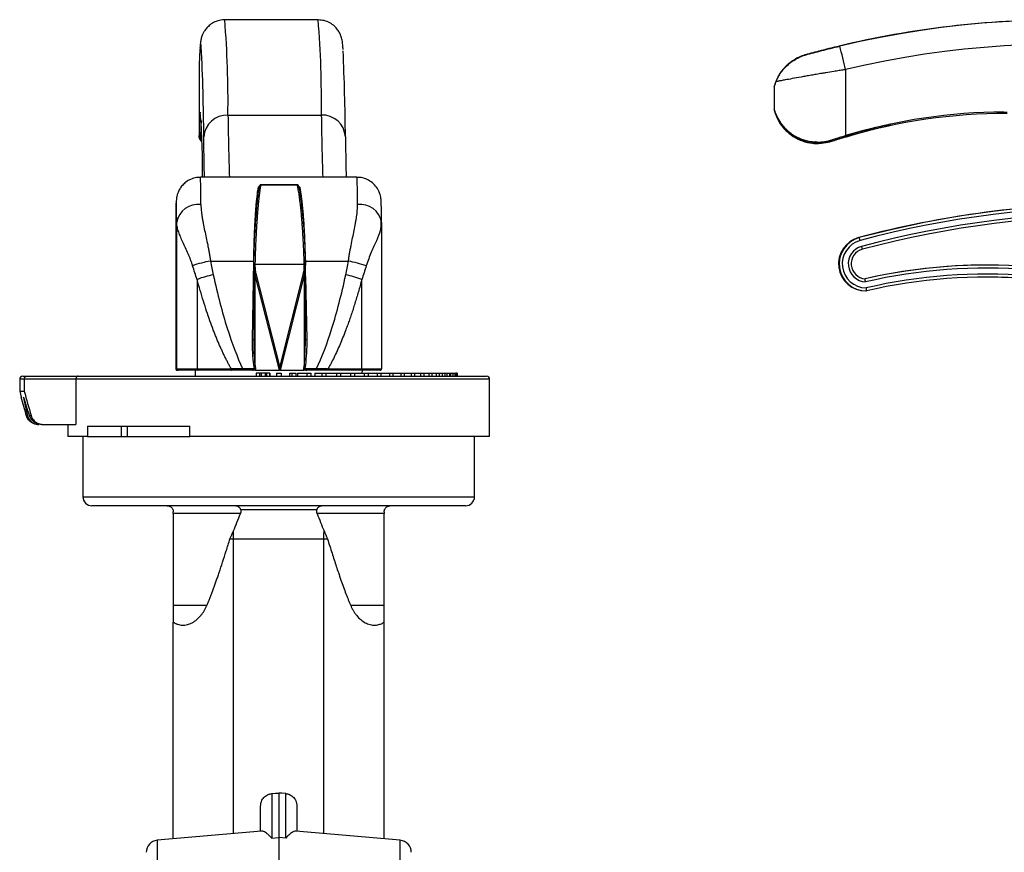
# Model space of a CAD drawing. Extents: x -178 to 881, y -24 to 480.
# Drawn here: x 444 to 607, y 327 to 465 of the extents above; entities that cross this region are included whole.
import ezdxf

# ---------------------------------------------------------------- set-up
doc = ezdxf.new("R2010")
doc.units = 0
doc.layers.get('0').update_dxf_attribs({"linetype": 'CONTINUOUS'})

msp = doc.modelspace()

# ---------------------------------------------------------------- linework, layer by layer
at = {"color": 7, "linetype": 'CONTINUOUS'}
for p, q in [((493.54, 464.87), (478.04, 464.87)), ((574.53, 459.08), (574.44, 459.08)), ((473.77, 456.88), (473.76, 456.62)), ((473.76, 456.62), (473.76, 445.67)), ((581.08, 456.62), (581.08, 445.67)), ((569.24, 453.79), (569.24, 449.95)), ((478.56, 449.07), (494.06, 449.07)), ((576, 444.64), (575.98, 444.61)), ((575.68, 444.39), (575.74, 444.39)), ((575.77, 444.4), (575.74, 444.39)), ((575.76, 444.39), (575.74, 444.39)), ((576.41, 444.35), (576.44, 444.35)), ((576.53, 444.35), (576.57, 444.35)), ((499.98, 438.75), (473.99, 438.75)), ((483.8, 437.24), (483.79, 437.22)), ((490.1, 437.49), (483.98, 437.49)), ((490.09, 437.45), (484, 437.45)), ((490.29, 437.22), (490.28, 437.23)), ((469.98, 434.72), (469.89, 433.87)), ((470, 435.15), (469.91, 434.3)), ((469.91, 434.3), (469.89, 433.87)), ((469.89, 433.87), (469.89, 407)), ((469.89, 433.87), (469.89, 407)), ((503.98, 430.5), (503.99, 431.83)), ((470.05, 407), (470.05, 431.28)), ((504.05, 431.28), (503.94, 430.57)), ((504.05, 431.28), (504.05, 407)), ((583.25, 428.74), (583.35, 428.74)), ((475.67, 424.83), (482.84, 424.83)), ((482.64, 411.84), (482.84, 424.83)), ((482.84, 424.33), (482.84, 424.29)), ((482.84, 424.01), (482.84, 424.27)), ((482.84, 424.13), (482.84, 411.39)), ((483.04, 424.34), (491.23, 424.34)), ((491.39, 424.83), (498.56, 424.83)), ((491.43, 424.27), (491.4, 424)), ((491.43, 424.29), (491.43, 424.33)), ((491.43, 423.99), (491.43, 424.29)), ((491.43, 411.34), (491.43, 424.11)), ((604.4, 424.2), (604.4, 424.2)), ((473.44, 421.81), (473.44, 407)), ((487.11, 406.75), (483.03, 422.73)), ((483.03, 422.73), (483.03, 407.69)), ((483.2, 422.8), (487.18, 407.18)), ((487.18, 407.18), (491.08, 422.8)), ((491.24, 422.73), (487.25, 406.75)), ((491.24, 407.69), (491.24, 422.73)), ((500.78, 407), (500.78, 421.81)), ((482.84, 411.88), (482.84, 411.39)), ((491.41, 411.34), (491.43, 411.88)), ((469.89, 407), (470.05, 407)), ((470.05, 407), (473.44, 407)), ((473.44, 407), (479.09, 407)), ((481, 407.05), (482.96, 407.05)), ((482.96, 407.05), (482.87, 407.65)), ((483.03, 407.69), (483.12, 407.09)), ((491.16, 407.09), (491.24, 407.69)), ((491.41, 407.65), (491.32, 407.05)), ((491.32, 407.05), (493.28, 407.05)), ((495.18, 407), (500.78, 407)), ((500.78, 407), (504.05, 407)), ((444.49, 405.75), (445.17, 405.75)), ((445.17, 405.75), (453.71, 405.75)), ((453.71, 405.75), (521.49, 405.75)), ((470.3, 406.75), (470.14, 406.75)), ((473.61, 406.75), (470.3, 406.75)), ((473.11, 406.75), (473.14, 405.75)), ((479.19, 406.75), (473.61, 406.75)), ((482.63, 406.75), (481, 406.75)), ((483.07, 406.75), (487.11, 406.75)), ((483.22, 406.25), (483.22, 405.75)), ((483.26, 406.25), (483.26, 405.75)), ((483.81, 406.25), (483.26, 406.25)), ((483.81, 406.25), (483.81, 405.75)), ((484.05, 406.25), (483.81, 406.25)), ((484.05, 406.25), (484.05, 405.75)), ((484.75, 406.25), (484.05, 406.25)), ((484.75, 406.25), (484.75, 405.75)), ((484.97, 406.25), (484.75, 406.25)), ((484.97, 406.25), (484.97, 405.75)), ((485.46, 406.25), (484.97, 406.25)), ((485.46, 406.25), (485.46, 405.75)), ((485.49, 406.25), (485.46, 406.25)), ((485.49, 406.25), (485.49, 405.75)), ((486.62, 406.25), (486.62, 405.75)), ((486.62, 406.25), (487.37, 406.25)), ((487.25, 406.75), (491.21, 406.75)), ((487.37, 406.25), (487.37, 405.75)), ((488.75, 406.25), (488.75, 405.75)), ((488.75, 406.25), (488.76, 406.25)), ((488.76, 406.25), (488.76, 405.75)), ((488.76, 406.25), (489.15, 406.25)), ((489.15, 406.25), (489.15, 405.75)), ((489.15, 406.25), (489.9, 406.25)), ((489.9, 405.75), (489.9, 406.25)), ((490.09, 406.25), (490.09, 405.75)), ((490.09, 406.25), (490.1, 406.25)), ((490.1, 406.25), (490.1, 405.75)), ((490.1, 406.25), (491.66, 406.25)), ((493.28, 406.75), (491.64, 406.75)), ((491.66, 406.25), (491.66, 405.75)), ((491.66, 406.25), (492.4, 406.25)), ((492.4, 405.75), (492.4, 406.25)), ((492.96, 406.25), (492.96, 405.75)), ((492.96, 406.25), (492.97, 406.25)), ((492.97, 406.25), (492.97, 405.75)), ((492.97, 406.25), (494.14, 406.25)), ((494.14, 406.25), (494.14, 405.75)), ((494.14, 406.25), (494.87, 406.25)), ((494.87, 405.75), (494.87, 406.25)), ((494.87, 406.25), (496.56, 406.25)), ((500.61, 406.75), (495.08, 406.75)), ((496.56, 406.25), (496.56, 405.75)), ((496.56, 406.25), (497.29, 406.25)), ((497.29, 405.75), (497.29, 406.25)), ((497.29, 406.25), (498.91, 406.25)), ((498.91, 406.25), (498.91, 405.75)), ((498.91, 406.25), (499.62, 406.25)), ((499.62, 405.75), (499.62, 406.25)), ((499.62, 406.25), (501.17, 406.25)), ((503.8, 406.75), (500.61, 406.75)), ((500.86, 406.25), (500.88, 406.75)), ((501.17, 406.25), (501.17, 405.75)), ((501.17, 406.25), (501.87, 406.25)), ((501.87, 405.75), (501.87, 406.25)), ((501.87, 406.25), (503.32, 406.25)), ((503.32, 406.25), (503.32, 405.75)), ((503.32, 406.25), (504, 406.25)), ((504, 405.75), (504, 406.25)), ((504, 406.25), (505.35, 406.25)), ((505.35, 406.25), (505.35, 405.75)), ((505.35, 406.25), (506.01, 406.25)), ((506.01, 405.75), (506.01, 406.25)), ((506.01, 406.25), (507.23, 406.25)), ((507.23, 406.25), (507.23, 405.75)), ((507.23, 406.25), (507.87, 406.25)), ((507.87, 405.75), (507.87, 406.25)), ((507.87, 406.25), (508.97, 406.25)), ((508.97, 406.25), (508.97, 405.75)), ((508.97, 406.25), (509.58, 406.25)), ((509.58, 405.75), (509.58, 406.25)), ((509.58, 406.25), (510.53, 406.25)), ((510.53, 406.25), (510.53, 405.75)), ((510.53, 406.25), (511.12, 406.25)), ((511.12, 405.75), (511.12, 406.25)), ((511.12, 406.25), (511.92, 406.25)), ((511.92, 406.25), (511.92, 405.75)), ((511.92, 406.25), (512.48, 406.25)), ((512.48, 405.75), (512.48, 406.25)), ((512.48, 406.25), (513.12, 406.25)), ((513.12, 406.25), (513.12, 405.75)), ((513.12, 406.25), (513.65, 406.25)), ((513.65, 405.75), (513.65, 406.25)), ((513.65, 406.25), (514.12, 406.25)), ((514.12, 406.25), (514.12, 405.75)), ((514.12, 406.25), (514.62, 406.25)), ((514.62, 405.75), (514.62, 406.25)), ((514.62, 406.25), (514.91, 406.25)), ((514.91, 406.25), (514.91, 405.75)), ((514.91, 406.25), (515.38, 406.25)), ((515.38, 405.75), (515.38, 406.25)), ((515.38, 406.25), (515.49, 406.25)), ((515.49, 406.25), (515.49, 405.75)), ((515.49, 406.25), (515.93, 406.25)), ((515.93, 405.75), (515.93, 406.25)), ((515.93, 406.25), (516.26, 406.25)), ((516.26, 405.75), (516.26, 406.25)), ((516.26, 406.25), (516.37, 406.25)), ((516.37, 405.75), (516.37, 406.25)), ((516.51, 406.25), (516.51, 405.75)), ((516.58, 406.25), (516.51, 406.25)), ((516.58, 406.25), (516.58, 405.75)), ((443.99, 405.25), (443.99, 403.25)), ((453.31, 405.25), (444.74, 405.25)), ((444.74, 405.25), (444.74, 403.25)), ((453.31, 405.25), (453.31, 397.75)), ((521.99, 395.75), (521.99, 405.25)), ((443.99, 403.25), (444.26, 402.25)), ((443.99, 403.25), (444.74, 403.25)), ((444.26, 402.25), (444.26, 402.25)), ((444.65, 402.25), (444.6, 402.25)), ((445.09, 399.23), (445.28, 399.23)), ((445.61, 399.23), (445.88, 399.23)), ((447.62, 397.75), (447.93, 397.75)), ((447.93, 397.75), (453.31, 397.75)), ((451.99, 397.75), (451.99, 395.75)), ((455.26, 397.45), (472.23, 397.45)), ((455.26, 397.45), (455.26, 395.75)), ((460.83, 397.45), (460.83, 395.75)), ((461.82, 397.45), (461.82, 395.75)), ((472.23, 395.75), (472.23, 397.45)), ((455.26, 395.75), (451.99, 395.75)), ((454.49, 395.75), (454.49, 385.75)), ((455.26, 395.75), (457.15, 395.75)), ((457.15, 395.75), (464.01, 395.75)), ((464.01, 395.75), (472.23, 395.75)), ((521.99, 395.75), (472.23, 395.75)), ((519.49, 385.75), (519.49, 395.75)), ((517.99, 384.25), (455.99, 384.25)), ((480.63, 382.99), (469.49, 382.99)), ((493.33, 383.59), (480.66, 383.59)), ((504.49, 382.99), (493.36, 382.99)), ((478.9, 378.76), (479.49, 378.76)), ((479.49, 378.76), (494.49, 378.76)), ((479.49, 329.86), (479.49, 378.76)), ((494.49, 329.86), (494.49, 378.76)), ((494.49, 378.76), (495.09, 378.76)), ((475.05, 367.7), (469.49, 367.7)), ((469.49, 367.7), (469.49, 364.96)), ((504.49, 367.7), (498.93, 367.7)), ((504.49, 364.96), (504.49, 367.7)), ((469.49, 328.99), (469.49, 364.96)), ((504.49, 328.99), (504.49, 364.96)), ((485.82, 336.5), (485.82, 329.13)), ((486.99, 336.6), (486.99, 329.23)), ((488.17, 329.13), (488.17, 336.5)), ((483.99, 330.26), (483.99, 334.49)), ((489.99, 334.49), (489.99, 330.26)), ((484.15, 330.27), (466.82, 328.76)), ((507.17, 328.76), (489.83, 330.27)), ((485.82, 329.13), (486.99, 329.23)), ((486.99, 329.23), (486.99, 312.66)), ((488.17, 329.13), (486.99, 329.23))]:
    msp.add_line(p, q, dxfattribs=at)
at = {"color": 8, "linetype": 'CONTINUOUS'}
for p, q in [((473.96, 449.58), (473.97, 449.58)), ((607.36, 449.58), (607.9, 449.58)), ((474.21, 444.73), (474.23, 444.73)), ((575.71, 444.39), (575.68, 444.39)), ((483.65, 437.18), (483.82, 437.27)), ((490.31, 437.25), (490.42, 437.18)), ((470, 435.18), (469.98, 434.72)), ((483.31, 432.09), (483.11, 432.07)), ((491.4, 424), (491.24, 422.73)), ((491.39, 424.83), (491.4, 424.03)), ((491.43, 422.29), (491.63, 411.84)), ((491.24, 407.69), (491.41, 411.34)), ((444.74, 405.25), (443.99, 405.25)), ((521.99, 405.25), (453.31, 405.25)), ((454.49, 385.75), (519.49, 385.75)), ((466.82, 328.76), (466.82, 308.94)), ((507.17, 308.94), (507.17, 328.76))]:
    msp.add_line(p, q, dxfattribs=at)
at = {"color": 8, "linetype": 'CONTINUOUS', "flags": 128}
for points in [[(474.13, 460.4), (474.1, 460.6), (474.05, 460.86), (473.99, 460.75), (473.93, 460.27), (473.91, 459.98)], [(470.02, 433.96), (470.02, 434.01), (470.01, 434.39), (470, 434.64), (469.99, 434.75), (469.98, 434.72)], [(491.43, 424.28), (491.43, 424.29), (491.42, 424.3), (491.4, 424.31), (491.38, 424.32), (491.35, 424.33), (491.31, 424.34), (491.27, 424.34), (491.23, 424.34)]]:
    msp.add_lwpolyline(points, dxfattribs=at)
at = {"color": 7, "linetype": 'CONTINUOUS', "flags": 128}
for points in [[(474.68, 438.75), (474.67, 439.03), (474.64, 440.43), (474.61, 441.98), (474.58, 443.66), (474.55, 445.47)], [(498.05, 445.47), (498.08, 443.66), (498.11, 441.98), (498.14, 440.43), (498.17, 439.03), (498.18, 438.75)], [(483.8, 437.27), (483.8, 437.31), (483.8, 437.32)], [(490.29, 437.27), (490.29, 437.31), (490.28, 437.32)], [(482.84, 424.27), (482.84, 424.29), (482.85, 424.3), (482.87, 424.31), (482.89, 424.32), (482.92, 424.33), (482.96, 424.34), (483, 424.34), (483.04, 424.34)], [(482.84, 424.31), (482.84, 424.32), (482.84, 424.33)], [(491.43, 424.31), (491.43, 424.32), (491.43, 424.33)], [(469.97, 411.75), (469.98, 412.71), (469.98, 413.52), (469.99, 414.06), (469.99, 414.25), (470, 414.06), (470.01, 413.52), (470.01, 412.71), (470.01, 411.75), (470.01, 410.8), (470.01, 409.98), (470, 409.44), (469.99, 409.25), (469.99, 409.44), (469.98, 409.98), (469.98, 410.8), (469.97, 411.75)], [(473.44, 407), (473.45, 406.95), (473.46, 406.91), (473.47, 406.86), (473.49, 406.82), (473.52, 406.79), (473.55, 406.77), (473.58, 406.76), (473.61, 406.75)], [(479.09, 407), (479.09, 406.95), (479.1, 406.91), (479.11, 406.86), (479.12, 406.82), (479.14, 406.79), (479.15, 406.77), (479.17, 406.76), (479.19, 406.75)], [(495.18, 407), (495.18, 406.95), (495.17, 406.91), (495.16, 406.86), (495.15, 406.82), (495.14, 406.79), (495.12, 406.77), (495.1, 406.76), (495.08, 406.75)], [(479.49, 378.76), (479.49, 379.49), (479.48, 380.07)], [(494.49, 378.76), (494.5, 379.49), (494.51, 380.07)], [(485.82, 336.5), (486.48, 336.56), (486.99, 336.6)], [(488.17, 336.5), (487.51, 336.56), (486.99, 336.6)]]:
    msp.add_lwpolyline(points, dxfattribs=at)
at = {"color": 8, "linetype": 'CONTINUOUS'}
for centre, radius, start, end in [((309.56, 451.35), 169.01, 359.2277, 4.5866), ((325.11, 451.35), 168.97, 359.2272, 4.5875), ((474.21, 449.58), 0.249, 179.9332, 213.9843), ((399.11, 435.03), 74.97, 359.3873, 2.8494), ((425.11, 435.03), 74.97, 359.3873, 2.8494), ((483.62, 437.3), 0.195, 266.5223, 327.4701), ((483.69, 437.34), 0.159, 258.0218, 310.6548), ((483.98, 437.26), 0.191, 86.4378, 162.272), ((490.1, 437.26), 0.19, 18.4538, 93.6), ((490.39, 437.34), 0.157, 233.1073, 281.9985), ((490.46, 437.3), 0.194, 215.7555, 273.4803), ((483, 424.11), 0.268, 81.7538, 126.8036), ((491.27, 424.12), 0.261, 52.8294, 98.4914), ((482.68, 412.27), 0.437, 264.7999, 291.2299), ((491.59, 412.28), 0.445, 249.7229, 274.9917)]:
    msp.add_arc(centre, radius, start, end, dxfattribs=at)
at = {"color": 7, "linetype": 'CONTINUOUS'}
for centre, radius, start, end in [((616.99, 305.38), 159.49, 90, 103.4121), ((617.11, 305.37), 159.49, 64.2867, 103.4121), ((565.23, 454.27), 91.5, 176.4164, 178.5223), ((164.87, 444.2), 309.68, 0.2341, 2.9978), ((45.02, 440.86), 453.06, 0.5831, 2.385), ((448.38, 426.01), 136.18, 12.9914, 14.6773), ((617.14, 305.37), 155.49, 64.2867, 103.4121), ((503.21, 446.11), 29.45, 173.229, 180.858), ((350.08, 439.76), 124.27, 359.5363, 4.5335), ((607.66, 357.34), 92.24, 90.1858, 106.7496), ((602.12, 442.56), 128.14, 177.4768, 178.7153), ((478.38, 445.24), 3.83, 87.2205, 176.6302), ((946.65, 454.83), 468.12, 180.7044, 181.9711), ((494.25, 445.28), 3.8, 2.9019, 92.8715), ((962.14, 454.83), 468.12, 180.7044, 181.9711), ((607.66, 357.34), 92, 89.8531, 106.7495), ((474.01, 445.67), 0.246, 181.4181, 271.19), ((474.19, 444.95), 0.226, 176.9699, 275.0931), ((579.2, 445.03), 0.415, 188.8664, 226.5893), ((572.85, 443.13), 8.61, 15.5003, 17.1605), ((237.56, 429.71), 232.5, 0.3868, 1.0473), ((473.62, 430.63), 3.63, 82.813, 169.6702), ((500.53, 430.69), 3.57, 9.5367, 97.4176), ((625.9, 269.36), 164.99, 89.9999, 104.9807), ((626, 269.36), 164.99, 73.6678, 104.9806), ((626, 269.36), 164.49, 73.6678, 104.9806), ((626, 269.36), 163.49, 73.6678, 104.9806), ((626, 269.36), 162.99, 73.6678, 104.9806), ((584.41, 424.4), 4.5, 104.9813, 270.115), ((584.51, 424.4), 4.5, 104.9812, 270.1152), ((584.52, 424.4), 4, 104.981, 269.3186), ((566.79, 423.92), 17.25, 14.5675, 16.2315), ((584.52, 424.4), 3, 104.9814, 267.1694), ((584.51, 424.4), 2.5, 104.9816, 265.6413), ((567.47, 422.81), 16.88, 13.7113, 15.4052), ((478.21, 408.77), 16.27, 98.995, 109.8175), ((496.11, 409.27), 15.75, 69.9511, 81.0604), ((604.4, 335.2), 88.99, 85.3658, 103.0378), ((604.4, 335.2), 88.99, 90, 103.0377), ((604.4, 335.2), 88.49, 85.3658, 103.0849), ((479.62, 405.23), 17.7, 101.4255, 110.4376), ((483.29, 422.33), 0.475, 101.3533, 122.4947), ((490.99, 422.35), 0.462, 57.1267, 78.7598), ((494.73, 405.77), 17.14, 69.3563, 78.6172), ((604.4, 335.2), 87.5, 85.3659, 103.1694), ((604.4, 335.2), 87, 85.3658, 103.2082), ((604.3, 335.25), 86.94, 85.3646, 90.0014), ((470.14, 407), 0.25, 179.997, 269.9987), ((470.3, 407), 0.25, 179.9962, 269.9995), ((470.66, 406.97), 10.34, 358.8161, 0.4661), ((482.78, 408.38), 0.739, 276.8091, 289.7259), ((482.87, 407.78), 0.739, 276.8091, 289.7258), ((491.4, 407.76), 0.715, 250.0111, 263.265), ((491.49, 408.36), 0.715, 250.0111, 263.265), ((482.94, 406.97), 10.34, 358.8161, 0.4661), ((500.56, 406.97), 0.222, 283.2857, 8.8898), ((503.8, 407), 0.25, 270.0013, 0.003), ((444.49, 405.25), 0.5, 90, 180), ((521.49, 405.25), 0.5, 0, 90), ((455.99, 385.75), 1.5, 180, 270), ((517.99, 385.75), 1.5, 270, 0), ((466.99, 326.76), 2, 95, 180), ((506.99, 326.76), 2, 0, 85)]:
    msp.add_arc(centre, radius, start, end, dxfattribs=at)
for points, knots in [([(478.05, 464.85), (478.02, 464.86), (477.62, 464.91), (476.89, 464.73), (475.98, 464.35), (475.3, 463.82), (474.8, 463.26), (474.48, 462.74), (474.28, 462.3), (474.16, 461.94), (474.08, 461.63), (474.03, 461.33), (473.98, 460.96), (473.95, 460.65), (473.93, 460.34), (473.92, 460.24)], [0, 0, 0, 0, 0.005188, 0.064356, 0.116495, 0.163928, 0.208032, 0.250454, 0.295115, 0.346542, 0.412729, 0.505531, 0.647059, 0.896037, 1, 1, 1, 1]), ([(497.67, 459.93), (497.66, 460.05), (497.64, 460.54), (497.6, 460.93), (497.53, 461.43), (497.45, 461.78), (497.33, 462.2), (497.14, 462.66), (496.8, 463.23), (496.25, 463.85), (495.48, 464.41), (494.55, 464.79), (493.87, 464.83), (493.55, 464.85)], [0, 0, 0, 0, 0.110995, 0.458846, 0.582498, 0.67547, 0.727241, 0.771262, 0.813854, 0.857362, 0.904338, 0.953705, 1, 1, 1, 1]), ([(580, 460.52), (579.48, 460.39), (578.98, 460.27), (578.23, 460.08), (577.98, 460.02), (577.49, 459.9), (577.25, 459.83), (576.53, 459.65), (576.08, 459.53), (575.22, 459.3), (574.82, 459.18), (574.44, 459.08)], [0, 0, 0, 0, 0.25, 0.25, 0.375, 0.375, 0.5, 0.5, 0.75, 0.75, 1, 1, 1, 1]), ([(574.53, 459.08), (574.9, 459.18), (575.31, 459.29), (575.96, 459.47), (576.18, 459.53), (576.64, 459.65), (576.88, 459.71), (577.59, 459.89), (578.08, 460.02), (579.09, 460.27), (579.6, 460.39), (580.12, 460.52)], [0, 0, 0, 0, 0.25, 0.25, 0.375, 0.375, 0.5, 0.5, 0.75, 0.75, 1, 1, 1, 1]), ([(574.44, 459.08), (574.36, 459.06), (574.2, 459.01), (573.96, 458.93), (573.73, 458.84), (573.5, 458.75), (573.28, 458.65), (573.06, 458.55), (572.85, 458.44), (572.65, 458.32), (572.46, 458.2), (572.27, 458.08), (572.08, 457.95), (571.91, 457.82), (571.74, 457.69), (571.57, 457.56), (571.42, 457.42), (571.27, 457.28), (570.95, 456.96), (570.51, 456.46), (570.14, 455.91), (569.91, 455.52), (569.78, 455.26), (569.67, 455.03), (569.57, 454.81), (569.52, 454.68), (569.5, 454.62)], [0, 0, 0, 0, 0.032256, 0.06408, 0.095488, 0.126492, 0.157109, 0.187354, 0.217243, 0.246793, 0.276022, 0.304947, 0.333587, 0.361961, 0.390089, 0.417991, 0.445688, 0.4732, 0.50055, 0.627997, 0.750772, 0.801891, 0.852114, 0.901696, 0.950901, 1, 1, 1, 1]), ([(569.53, 454.62), (569.55, 454.65), (569.58, 454.72), (569.63, 454.84), (569.68, 454.96), (569.74, 455.08), (569.81, 455.21), (569.88, 455.35), (569.95, 455.49), (570.04, 455.63), (570.23, 455.95), (570.58, 456.46), (571.2, 457.16), (571.99, 457.86), (572.73, 458.34), (573.32, 458.64), (573.71, 458.8), (574.11, 458.96), (574.39, 459.04), (574.53, 459.08)], [0, 0, 0, 0, 0.027296, 0.054589, 0.081924, 0.109348, 0.136907, 0.164647, 0.192612, 0.220845, 0.24939, 0.372216, 0.499732, 0.639172, 0.785425, 0.837247, 0.890231, 0.944457, 1, 1, 1, 1]), ([(581.08, 456.62), (580.97, 456.61), (580.74, 456.57), (580.37, 456.51), (579.98, 456.45), (579.55, 456.38), (578.82, 456.26), (578.03, 456.13), (577.06, 455.97), (576.24, 455.83), (575.34, 455.67), (574.51, 455.53), (573.42, 455.33), (572.21, 455.12), (571.27, 454.94), (570.71, 454.84), (570.4, 454.78), (570.13, 454.73), (569.89, 454.68), (569.69, 454.65), (569.59, 454.63), (569.53, 454.62)], [0, 0, 0, 0, 0.020724, 0.043591, 0.0686, 0.095751, 0.125045, 0.208275, 0.249999, 0.316837, 0.375056, 0.439893, 0.49997, 0.630104, 0.749703, 0.792776, 0.835301, 0.877282, 0.918723, 0.959628, 1, 1, 1, 1]), ([(569.5, 454.62), (569.47, 454.56), (569.43, 454.45), (569.38, 454.3), (569.34, 454.16), (569.29, 453.99), (569.24, 453.82), (569.23, 453.75), (569.25, 453.81), (569.29, 453.92), (569.33, 454.06), (569.41, 454.29), (569.49, 454.5), (569.53, 454.62)], [0, 0, 0, 0, 0.065373, 0.125373, 0.189881, 0.250521, 0.375492, 0.500442, 0.625613, 0.685844, 0.750271, 0.866229, 1, 1, 1, 1]), ([(569.27, 449.82), (569.25, 449.89), (569.22, 450.01), (569.25, 449.94), (569.25, 449.91)], [0, 0, 0, 0, 0.637695, 1, 1, 1, 1]), ([(569.27, 449.83), (569.26, 449.86), (569.24, 449.93), (569.25, 449.87), (569.3, 449.66), (569.48, 449.08), (569.91, 448.13), (570.61, 447.06), (571.68, 445.98), (572.84, 445.22), (573.91, 444.77), (574.96, 444.44), (575.84, 444.41), (576.41, 444.38)], [0, 0, 0, 0, 0.025557, 0.059987, 0.096795, 0.19909, 0.310451, 0.452604, 0.593919, 0.742877, 0.812257, 0.878505, 1, 1, 1, 1]), ([(588.57, 447.36), (588.37, 447.32), (587.95, 447.23), (587.33, 447.09), (586.71, 446.95), (586.08, 446.8), (585.46, 446.65), (584.84, 446.5), (584.22, 446.34), (583.4, 446.12), (582.39, 445.84), (581.17, 445.48), (579.97, 445.12), (579.17, 444.86), (578.78, 444.73)], [0, 0, 0, 0, 0.062179, 0.124424, 0.18675, 0.249167, 0.311691, 0.374332, 0.437104, 0.50002, 0.624323, 0.749024, 0.874219, 1, 1, 1, 1]), ([(473.97, 444.96), (473.95, 445), (473.91, 445.08), (473.86, 445.18), (473.82, 445.29), (473.79, 445.39), (473.77, 445.49), (473.76, 445.58), (473.76, 445.64), (473.76, 445.67)], [0, 0, 0, 0, 0.155387, 0.306597, 0.453628, 0.596483, 0.735163, 0.869668, 1, 1, 1, 1]), ([(578.91, 444.73), (578.22, 444.55), (577.38, 444.33), (576.58, 444.36), (576.44, 444.37)], [0, 0, 0, 0, 0.826904, 1, 1, 1, 1]), ([(578.19, 444.56), (577.85, 444.49), (577.18, 444.36), (576.68, 444.36), (576.44, 444.35)], [0, 0, 0, 0, 0.516052, 1, 1, 1, 1]), ([(578.79, 444.96), (578.91, 445), (579.14, 445.08), (579.48, 445.18), (579.82, 445.29), (580.14, 445.39), (580.46, 445.49), (580.77, 445.58), (580.97, 445.64), (581.08, 445.67)], [0, 0, 0, 0, 0.155387, 0.306597, 0.453628, 0.596483, 0.735163, 0.869668, 1, 1, 1, 1]), ([(575.74, 444.39), (575.78, 444.39), (575.87, 444.38), (576.22, 444.34), (576.51, 444.35), (576.53, 444.35)], [0, 0, 0, 0, 0.485037, 0.970204, 1, 1, 1, 1]), ([(473.98, 438.72), (473.78, 438.72), (473.22, 438.73), (472.39, 438.46), (471.59, 438), (470.99, 437.44), (470.56, 436.85), (470.28, 436.29), (470.11, 435.8), (470.04, 435.43), (470.01, 435.24), (470, 435.17), (470, 435.15)], [0, 0, 0, 0, 0.1013796, 0.2706131, 0.4193495, 0.5524301, 0.6711579, 0.77517, 0.8622816, 0.929955, 0.9787262, 1, 1, 1, 1]), ([(504.05, 431.31), (504.05, 431.55), (504.04, 432.24), (504.03, 433.2), (504.02, 434.09), (504, 434.61), (503.99, 434.9), (503.97, 435.14), (503.93, 435.47), (503.82, 435.93), (503.58, 436.58), (503.1, 437.33), (502.36, 438.03), (501.45, 438.51), (500.63, 438.76), (500.13, 438.73), (499.98, 438.72)], [0, 0, 0, 0, 0.0712, 0.20759, 0.344793, 0.484615, 0.561311, 0.603004, 0.626573, 0.659526, 0.700409, 0.76607, 0.835057, 0.900625, 0.970317, 1, 1, 1, 1]), ([(482.84, 424.31), (482.88, 425.7), (482.93, 427.07), (483.05, 429.68), (483.13, 430.92), (483.29, 433.17), (483.38, 434.19), (483.58, 435.94), (483.69, 436.68), (483.8, 437.27)], [0, 0, 0, 0, 0.25, 0.25, 0.5, 0.5, 0.75, 0.75, 1, 1, 1, 1]), ([(482.84, 424.83), (482.84, 424.97), (482.85, 425.24), (482.85, 425.64), (482.86, 426.04), (482.87, 426.44), (482.88, 426.83), (482.89, 427.23), (482.9, 427.62), (482.92, 428.02), (482.93, 428.41), (482.94, 428.79), (482.96, 429.18), (482.97, 429.56), (482.99, 429.94), (483.01, 430.31), (483.03, 430.68), (483.04, 431.04), (483.06, 431.4), (483.09, 431.76), (483.12, 432.26), (483.16, 432.88), (483.21, 433.63), (483.27, 434.34), (483.33, 434.95), (483.39, 435.47), (483.44, 435.92), (483.49, 436.34), (483.55, 436.74), (483.59, 436.98), (483.61, 437.1)], [0, 0, 0, 0, 0.025394, 0.050888, 0.076481, 0.102174, 0.127967, 0.15386, 0.179853, 0.205946, 0.232139, 0.258433, 0.284828, 0.311322, 0.337918, 0.364614, 0.391412, 0.41831, 0.445309, 0.47241, 0.499611, 0.561117, 0.623878, 0.687896, 0.753171, 0.800077, 0.848212, 0.897578, 0.948174, 1, 1, 1, 1]), ([(484, 437.45), (483.98, 437.39), (483.96, 437.26), (483.93, 437.06), (483.89, 436.85), (483.86, 436.63), (483.83, 436.41), (483.8, 436.18), (483.77, 435.94), (483.74, 435.7), (483.71, 435.45), (483.68, 435.2), (483.65, 434.94), (483.63, 434.68), (483.6, 434.42), (483.57, 434.15), (483.55, 433.88), (483.52, 433.6), (483.5, 433.32), (483.48, 433.04), (483.45, 432.76), (483.43, 432.47), (483.4, 432.05), (483.36, 431.47), (483.31, 430.74), (483.27, 429.99), (483.23, 429.23), (483.19, 428.44), (483.15, 427.65), (483.12, 426.84), (483.09, 426.03), (483.06, 425.21), (483.05, 424.65), (483.04, 424.38)], [0, 0, 0, 0, 0.026043, 0.051865, 0.077465, 0.102843, 0.127999, 0.152934, 0.177648, 0.202139, 0.226409, 0.250458, 0.274285, 0.297891, 0.321275, 0.344438, 0.367379, 0.390099, 0.412597, 0.434874, 0.45693, 0.478764, 0.500378, 0.55223, 0.60366, 0.654671, 0.705261, 0.755431, 0.805181, 0.854513, 0.903427, 0.951922, 1, 1, 1, 1]), ([(484, 437.49), (483.98, 437.49), (483.94, 437.49), (483.88, 437.46), (483.83, 437.4), (483.81, 437.35), (483.8, 437.32)], [0, 0, 0, 0, 0.194965, 0.433601, 0.707755, 1, 1, 1, 1]), ([(483.84, 437.3), (483.83, 437.3), (483.82, 437.3), (483.82, 437.29), (483.81, 437.29), (483.81, 437.28)], [0, 0, 0, 0, 0.335238, 0.666896, 1, 1, 1, 1]), ([(483.98, 437.32), (483.96, 437.31), (483.91, 437.29), (483.87, 437.3), (483.84, 437.3)], [0, 0, 0, 0, 0.2794829, 1, 1, 1, 1]), ([(490.28, 437.32), (490.27, 437.35), (490.26, 437.4), (490.2, 437.46), (490.14, 437.49), (490.1, 437.49), (490.08, 437.49)], [0, 0, 0, 0, 0.288467, 0.561002, 0.801106, 1, 1, 1, 1]), ([(491.23, 424.38), (491.23, 424.53), (491.22, 424.84), (491.2, 425.3), (491.18, 425.75), (491.16, 426.21), (491.14, 426.66), (491.12, 427.11), (491.1, 427.56), (491.08, 428), (491.05, 428.44), (491.03, 428.88), (491, 429.31), (490.98, 429.73), (490.95, 430.16), (490.92, 430.57), (490.89, 430.98), (490.86, 431.39), (490.82, 431.79), (490.79, 432.24), (490.74, 432.73), (490.69, 433.28), (490.63, 433.81), (490.58, 434.32), (490.52, 434.83), (490.45, 435.32), (490.39, 435.79), (490.32, 436.24), (490.24, 436.67), (490.17, 437.08), (490.12, 437.33), (490.09, 437.45)], [0, 0, 0, 0, 0.026659, 0.053448, 0.080365, 0.107411, 0.134586, 0.16189, 0.189324, 0.216887, 0.244579, 0.272401, 0.300352, 0.328433, 0.356644, 0.384984, 0.413455, 0.442055, 0.470785, 0.499645, 0.541097, 0.583355, 0.62642, 0.670291, 0.71497, 0.760456, 0.80675, 0.853851, 0.901759, 0.950476, 1, 1, 1, 1]), ([(490.24, 437.3), (490.21, 437.3), (490.17, 437.29), (490.12, 437.31), (490.12, 437.31)], [0, 0, 0, 0, 0.8079404, 1, 1, 1, 1]), ([(490.29, 437.27), (490.42, 436.68), (490.54, 435.94), (490.78, 434.19), (490.89, 433.17), (491.09, 430.92), (491.18, 429.68), (491.32, 427.07), (491.38, 425.7), (491.43, 424.31)], [0, 0, 0, 0, 0.25, 0.25, 0.5, 0.5, 0.75, 0.75, 1, 1, 1, 1]), ([(490.47, 437.1), (490.48, 437.04), (490.51, 436.92), (490.54, 436.73), (490.58, 436.53), (490.61, 436.33), (490.64, 436.12), (490.68, 435.91), (490.71, 435.69), (490.74, 435.47), (490.77, 435.24), (490.81, 434.87), (490.87, 434.34), (490.94, 433.63), (491.01, 432.88), (491.07, 432.15), (491.12, 431.44), (491.16, 430.76), (491.2, 430.05), (491.24, 429.33), (491.27, 428.6), (491.3, 427.86), (491.33, 427.11), (491.35, 426.36), (491.37, 425.6), (491.38, 425.09), (491.39, 424.83)], [0, 0, 0, 0, 0.026069, 0.05183, 0.077283, 0.102429, 0.127268, 0.151799, 0.176023, 0.199939, 0.223548, 0.246849, 0.312123, 0.376141, 0.438904, 0.500414, 0.552007, 0.603235, 0.654099, 0.704599, 0.754736, 0.804511, 0.853924, 0.902976, 0.951668, 1, 1, 1, 1]), ([(474.07, 434.22), (474.07, 434.15), (474.08, 433.99), (474.09, 433.75), (474.11, 433.51), (474.13, 433.17), (474.18, 432.74), (474.26, 432.22), (474.35, 431.67), (474.49, 430.92), (474.69, 429.94), (474.95, 428.73), (475.17, 427.67), (475.34, 426.81), (475.47, 426.15), (475.58, 425.5), (475.64, 425.05), (475.67, 424.83)], [0, 0, 0, 0, 0.030525, 0.061569, 0.093141, 0.125248, 0.185795, 0.249611, 0.310058, 0.374243, 0.499684, 0.624521, 0.749112, 0.816046, 0.874291, 0.939544, 1, 1, 1, 1]), ([(498.56, 424.83), (498.57, 424.94), (498.6, 425.16), (498.65, 425.49), (498.7, 425.83), (498.78, 426.26), (498.87, 426.81), (499.04, 427.66), (499.26, 428.73), (499.51, 429.94), (499.7, 430.92), (499.83, 431.67), (499.92, 432.22), (499.98, 432.74), (500.04, 433.26), (500.07, 433.75), (500.07, 434.07), (500.07, 434.22)], [0, 0, 0, 0, 0.029674, 0.060481, 0.092423, 0.125502, 0.183355, 0.250151, 0.374751, 0.500072, 0.62547, 0.689619, 0.750054, 0.813914, 0.874487, 0.938293, 1, 1, 1, 1]), ([(472.7, 424.07), (472.67, 424.15), (472.63, 424.32), (472.54, 424.56), (472.46, 424.81), (472.37, 425.05), (472.27, 425.3), (472.17, 425.55), (472.07, 425.8), (471.96, 426.05), (471.74, 426.55), (471.39, 427.29), (470.96, 428.22), (470.59, 429.09), (470.35, 429.75), (470.2, 430.25), (470.12, 430.61), (470.07, 430.96), (470.06, 431.17), (470.05, 431.28)], [0, 0, 0, 0, 0.025524, 0.051542, 0.078081, 0.105163, 0.132811, 0.161046, 0.189887, 0.219353, 0.249462, 0.371092, 0.499554, 0.623219, 0.749188, 0.811801, 0.874436, 0.93715, 1, 1, 1, 1]), ([(483.04, 424.34), (483.03, 424.07), (483.04, 423.79), (483.1, 423.27), (483.14, 423.01), (483.2, 422.8)], [0, 0, 0, 0, 0.5, 0.5, 1, 1, 1, 1]), ([(491.08, 422.8), (491.14, 423.01), (491.18, 423.27), (491.23, 423.79), (491.24, 424.07), (491.23, 424.34)], [0, 0, 0, 0, 0.5, 0.5, 1, 1, 1, 1]), ([(479.09, 407), (479, 407.17), (478.81, 407.5), (478.54, 408.02), (478.26, 408.55), (477.99, 409.1), (477.72, 409.67), (477.45, 410.25), (477.18, 410.86), (476.91, 411.48), (476.65, 412.12), (476.38, 412.78), (476.02, 413.72), (475.56, 414.98), (475.01, 416.56), (474.48, 418.23), (473.95, 419.99), (473.61, 421.19), (473.44, 421.81)], [0, 0, 0, 0, 0.035638, 0.072253, 0.109854, 0.148446, 0.188037, 0.228631, 0.270235, 0.312854, 0.356491, 0.401152, 0.44684, 0.547461, 0.653061, 0.763669, 0.879308, 1, 1, 1, 1]), ([(476.12, 422.57), (476.83, 419.3), (477.61, 416.33), (479.25, 411.11), (480.11, 408.87), (481, 407.05)], [0, 0, 0, 0, 0.5, 0.5, 1, 1, 1, 1]), ([(493.28, 407.05), (494.16, 408.87), (495.02, 411.11), (496.64, 416.33), (497.41, 419.3), (498.12, 422.57)], [0, 0, 0, 0, 0.5, 0.5, 1, 1, 1, 1]), ([(500.78, 421.81), (500.68, 421.46), (500.5, 420.78), (500.21, 419.77), (499.92, 418.79), (499.63, 417.84), (499.34, 416.91), (499.04, 416.01), (498.74, 415.13), (498.44, 414.28), (498.08, 413.32), (497.66, 412.24), (497.18, 411.07), (496.69, 409.97), (496.19, 408.92), (495.7, 407.94), (495.35, 407.31), (495.18, 407)], [0, 0, 0, 0, 0.067676, 0.133791, 0.198346, 0.261346, 0.322795, 0.382697, 0.441056, 0.497878, 0.553167, 0.636142, 0.715676, 0.791795, 0.864531, 0.933919, 1, 1, 1, 1]), ([(584.37, 421.4), (584.37, 421.42), (584.36, 421.47), (584.36, 421.53), (584.35, 421.58), (584.35, 421.63), (584.35, 421.66), (584.34, 421.69), (584.34, 421.72), (584.34, 421.73), (584.34, 421.75), (584.33, 421.79), (584.33, 421.84), (584.32, 421.89), (584.32, 421.9), (584.32, 421.9)], [0, 0, 0, 0, 0.088585, 0.168599, 0.240052, 0.302949, 0.357296, 0.403096, 0.440352, 0.469067, 0.489242, 0.500877, 0.678746, 0.845051, 1, 1, 1, 1]), ([(584.47, 420.4), (584.47, 420.37), (584.48, 420.33), (584.48, 420.26), (584.49, 420.21), (584.5, 420.16), (584.5, 420.11), (584.5, 420.07), (584.51, 420.02), (584.52, 419.96), (584.52, 419.9), (584.52, 419.9), (584.52, 419.9)], [0, 0, 0, 0, 0.088309, 0.17103, 0.248165, 0.319713, 0.385676, 0.446053, 0.500848, 0.67267, 0.839013, 1, 1, 1, 1]), ([(482.87, 407.65), (482.79, 408.23), (482.72, 408.92), (482.64, 410.36), (482.63, 411.12), (482.64, 411.84)], [0, 0, 0, 0, 0.5, 0.5, 1, 1, 1, 1]), ([(491.63, 411.84), (491.64, 411.12), (491.63, 410.36), (491.55, 408.92), (491.49, 408.23), (491.41, 407.65)], [0, 0, 0, 0, 0.5, 0.5, 1, 1, 1, 1]), ([(479.09, 407), (479.16, 407), (479.32, 407.01), (479.63, 407.02), (480.01, 407.03), (480.39, 407.03), (480.71, 407.04), (480.91, 407.05), (481, 407.05)], [0, 0, 0, 0, 0.105786, 0.273668, 0.501141, 0.696235, 0.862125, 1, 1, 1, 1]), ([(482.63, 406.75), (482.65, 406.75), (482.68, 406.75), (482.73, 406.76), (482.78, 406.78), (482.83, 406.8), (482.89, 406.84), (482.94, 406.9), (482.97, 406.98), (482.96, 407.03), (482.96, 407.05)], [0, 0, 0, 0, 0.121598, 0.22, 0.295215, 0.454347, 0.585624, 0.742565, 0.875857, 1, 1, 1, 1]), ([(483.12, 407.09), (483.13, 407.03), (483.13, 406.97), (483.11, 406.85), (483.09, 406.8), (483.07, 406.75)], [0, 0, 0, 0, 0.5, 0.5, 1, 1, 1, 1]), ([(491.21, 406.75), (491.19, 406.8), (491.17, 406.85), (491.15, 406.97), (491.15, 407.03), (491.16, 407.09)], [0, 0, 0, 0, 0.5, 0.5, 1, 1, 1, 1]), ([(491.32, 407.05), (491.32, 407.04), (491.31, 407.01), (491.32, 406.98), (491.32, 406.94), (491.34, 406.91), (491.36, 406.87), (491.4, 406.84), (491.44, 406.8), (491.5, 406.77), (491.57, 406.76), (491.62, 406.75), (491.64, 406.75)], [0, 0, 0, 0, 0.062316, 0.124745, 0.189491, 0.258536, 0.333525, 0.415743, 0.546685, 0.705534, 0.826716, 1, 1, 1, 1]), ([(493.28, 407.05), (493.34, 407.05), (493.49, 407.04), (493.71, 407.04), (493.97, 407.03), (494.3, 407.02), (494.64, 407.02), (494.95, 407.01), (495.12, 407), (495.18, 407)], [0, 0, 0, 0, 0.101104, 0.217987, 0.351171, 0.501154, 0.726872, 0.893972, 1, 1, 1, 1]), ([(444.74, 405.25), (444.74, 405.27), (444.75, 405.31), (444.75, 405.36), (444.77, 405.41), (444.79, 405.48), (444.83, 405.55), (444.88, 405.62), (444.95, 405.68), (445.02, 405.72), (445.09, 405.75), (445.14, 405.75), (445.17, 405.75)], [0, 0, 0, 0, 0.0610676, 0.1229293, 0.1859041, 0.2502934, 0.3699772, 0.5004194, 0.617762, 0.7503838, 0.8559892, 1, 1, 1, 1]), ([(453.71, 405.75), (453.69, 405.75), (453.66, 405.75), (453.61, 405.74), (453.56, 405.72), (453.52, 405.7), (453.49, 405.67), (453.46, 405.65), (453.43, 405.61), (453.38, 405.54), (453.34, 405.45), (453.31, 405.35), (453.31, 405.28), (453.31, 405.25)], [0, 0, 0, 0, 0.091605, 0.176489, 0.25465, 0.32609, 0.390819, 0.448856, 0.500232, 0.636049, 0.763683, 0.884467, 1, 1, 1, 1]), ([(481, 406.75), (480.69, 406.75), (480.38, 406.75), (479.78, 406.75), (479.48, 406.75), (479.19, 406.75)], [0, 0, 0, 0, 0.5, 0.5, 1, 1, 1, 1]), ([(483.07, 406.75), (483.06, 406.75), (483.03, 406.75), (482.99, 406.75), (482.93, 406.75), (482.86, 406.75), (482.76, 406.75), (482.68, 406.75), (482.63, 406.75)], [0, 0, 0, 0, 0.107654, 0.225933, 0.356723, 0.501418, 0.703778, 1, 1, 1, 1]), ([(491.64, 406.75), (491.6, 406.75), (491.52, 406.75), (491.41, 406.75), (491.33, 406.75), (491.26, 406.75), (491.23, 406.75), (491.21, 406.75)], [0, 0, 0, 0, 0.294435, 0.498714, 0.687796, 0.853583, 1, 1, 1, 1]), ([(495.08, 406.75), (494.79, 406.75), (494.5, 406.75), (493.9, 406.75), (493.59, 406.75), (493.28, 406.75)], [0, 0, 0, 0, 0.5, 0.5, 1, 1, 1, 1]), ([(516.51, 406.25), (516.47, 406.25), (516.41, 406.25), (516.38, 406.25), (516.37, 406.25)], [0, 0, 0, 0, 0.766151, 1, 1, 1, 1]), ([(447.04, 397.75), (447, 397.75), (446.91, 397.75), (446.77, 397.77), (446.64, 397.79), (446.51, 397.82), (446.32, 397.88), (446.07, 397.99), (445.79, 398.17), (445.55, 398.39), (445.37, 398.62), (445.24, 398.84), (445.15, 399.03), (445.11, 399.17), (445.09, 399.23)], [0, 0, 0, 0, 0.050024, 0.099785, 0.149535, 0.199528, 0.250015, 0.374259, 0.499845, 0.624055, 0.749599, 0.832838, 0.916011, 1, 1, 1, 1]), ([(445.28, 399.23), (445.29, 399.19), (445.31, 399.11), (445.35, 398.99), (445.4, 398.88), (445.45, 398.76), (445.55, 398.6), (445.7, 398.39), (445.93, 398.17), (446.2, 397.99), (446.46, 397.87), (446.71, 397.8), (446.93, 397.76), (447.08, 397.75), (447.15, 397.75)], [0, 0, 0, 0, 0.050408, 0.100432, 0.150259, 0.200078, 0.250079, 0.375436, 0.499862, 0.625273, 0.749745, 0.833595, 0.91662, 1, 1, 1, 1]), ([(447.62, 397.75), (447.57, 397.75), (447.48, 397.75), (447.35, 397.77), (447.22, 397.79), (447.09, 397.82), (446.89, 397.88), (446.65, 397.99), (446.36, 398.17), (446.11, 398.39), (445.92, 398.62), (445.79, 398.84), (445.69, 399.03), (445.64, 399.17), (445.61, 399.23)], [0, 0, 0, 0, 0.0500242, 0.0997846, 0.1495347, 0.1995281, 0.2500148, 0.3742588, 0.4998455, 0.6240548, 0.7495987, 0.8328384, 0.9160112, 1, 1, 1, 1]), ([(445.88, 399.23), (445.89, 399.19), (445.92, 399.1), (445.97, 398.98), (446.03, 398.85), (446.1, 398.74), (446.21, 398.57), (446.39, 398.36), (446.65, 398.14), (446.95, 397.97), (447.23, 397.86), (447.48, 397.79), (447.7, 397.76), (447.85, 397.75), (447.93, 397.75)], [0, 0, 0, 0, 0.049885, 0.099589, 0.149368, 0.199473, 0.250154, 0.374334, 0.500213, 0.624472, 0.750191, 0.833288, 0.916285, 1, 1, 1, 1]), ([(468.49, 384.25), (468.53, 384.25), (468.59, 384.25), (468.68, 384.24), (468.76, 384.22), (468.87, 384.18), (469.01, 384.12), (469.16, 384), (469.29, 383.86), (469.39, 383.7), (469.45, 383.54), (469.49, 383.4), (469.49, 383.3), (469.49, 383.25)], [0, 0, 0, 0, 0.0713726, 0.136828, 0.1963198, 0.2498097, 0.3812808, 0.4992983, 0.6298356, 0.7497924, 0.8354831, 0.9185605, 1, 1, 1, 1]), ([(479.89, 384.25), (479.92, 384.25), (479.96, 384.25), (480.02, 384.24), (480.07, 384.23), (480.15, 384.21), (480.24, 384.17), (480.34, 384.09), (480.44, 384), (480.53, 383.89), (480.61, 383.75), (480.64, 383.65), (480.66, 383.59)], [0, 0, 0, 0, 0.074107, 0.140629, 0.199568, 0.250927, 0.382455, 0.499816, 0.630471, 0.750263, 0.879149, 1, 1, 1, 1]), ([(493.33, 383.59), (493.34, 383.62), (493.35, 383.67), (493.38, 383.75), (493.42, 383.82), (493.47, 383.91), (493.55, 384), (493.64, 384.09), (493.75, 384.17), (493.86, 384.21), (493.97, 384.25), (494.05, 384.25), (494.09, 384.25)], [0, 0, 0, 0, 0.0595561, 0.1209588, 0.1843803, 0.2499767, 0.3697183, 0.5003881, 0.6176998, 0.7492425, 0.8594546, 1, 1, 1, 1]), ([(504.49, 383.25), (504.49, 383.28), (504.5, 383.34), (504.51, 383.43), (504.53, 383.51), (504.55, 383.6), (504.6, 383.72), (504.69, 383.86), (504.83, 384), (504.98, 384.12), (505.14, 384.19), (505.31, 384.24), (505.43, 384.25), (505.49, 384.25)], [0, 0, 0, 0, 0.048758, 0.097962, 0.147834, 0.198584, 0.250409, 0.370331, 0.500886, 0.618869, 0.750358, 0.863258, 1, 1, 1, 1]), ([(469.49, 382.99), (469.49, 383.02), (469.49, 383.07), (469.49, 383.16), (469.49, 383.22), (469.49, 383.25)], [0, 0, 0, 0, 0.334041, 0.666422, 1, 1, 1, 1]), ([(469.49, 382.99), (469.49, 380.22), (469.49, 375.12), (469.49, 370.03), (469.49, 367.7)], [0, 0, 0, 0, 0.542045, 1, 1, 1, 1]), ([(480.66, 383.59), (480.67, 383.57), (480.68, 383.52), (480.69, 383.44), (480.7, 383.37), (480.69, 383.26), (480.68, 383.13), (480.65, 383.04), (480.63, 382.99)], [0, 0, 0, 0, 0.123879, 0.247979, 0.373067, 0.499891, 0.747748, 1, 1, 1, 1]), ([(493.36, 382.99), (493.34, 383.02), (493.32, 383.08), (493.3, 383.19), (493.29, 383.3), (493.29, 383.44), (493.32, 383.54), (493.33, 383.59)], [0, 0, 0, 0, 0.167019, 0.332805, 0.498912, 0.750377, 1, 1, 1, 1]), ([(504.49, 383.25), (504.49, 383.22), (504.49, 383.16), (504.49, 383.07), (504.49, 383.02), (504.49, 382.99)], [0, 0, 0, 0, 0.333578, 0.665959, 1, 1, 1, 1]), ([(504.49, 367.7), (504.49, 368.81), (504.49, 371.14), (504.49, 374.8), (504.49, 378.79), (504.49, 381.55), (504.49, 382.99)], [0, 0, 0, 0, 0.218468, 0.457955, 0.718466, 1, 1, 1, 1]), ([(475.05, 367.7), (475.13, 367.87), (475.27, 368.22), (475.49, 368.76), (475.71, 369.33), (475.94, 369.91), (476.16, 370.52), (476.39, 371.15), (476.63, 371.81), (476.86, 372.48), (477.22, 373.52), (477.69, 374.95), (478.29, 376.81), (478.69, 378.09), (478.9, 378.76)], [0, 0, 0, 0, 0.048204, 0.098227, 0.150082, 0.203779, 0.25933, 0.316742, 0.376023, 0.437181, 0.500222, 0.655956, 0.82253, 1, 1, 1, 1]), ([(495.09, 378.76), (495.21, 378.35), (495.46, 377.56), (495.83, 376.4), (496.19, 375.28), (496.54, 374.21), (496.91, 373.1), (497.31, 371.96), (497.72, 370.79), (498.13, 369.69), (498.53, 368.67), (498.8, 368.01), (498.93, 367.7)], [0, 0, 0, 0, 0.1077913, 0.211654, 0.3115987, 0.4076371, 0.4997824, 0.6118985, 0.7179311, 0.8179226, 0.9119244, 1, 1, 1, 1]), ([(469.49, 364.96), (469.54, 364.93), (469.63, 364.87), (469.77, 364.78), (469.91, 364.71), (470.05, 364.65), (470.28, 364.56), (470.59, 364.48), (471, 364.43), (471.41, 364.45), (471.96, 364.55), (472.65, 364.82), (473.41, 365.35), (473.96, 365.91), (474.35, 366.42), (474.62, 366.82), (474.85, 367.25), (474.99, 367.55), (475.05, 367.7)], [0, 0, 0, 0, 0.025077, 0.05006, 0.074991, 0.099916, 0.124882, 0.18737, 0.249986, 0.312202, 0.374965, 0.49955, 0.6245, 0.749613, 0.81145, 0.874406, 0.936721, 1, 1, 1, 1]), ([(498.93, 367.7), (498.97, 367.62), (499.03, 367.47), (499.14, 367.24), (499.26, 367.03), (499.38, 366.82), (499.51, 366.61), (499.64, 366.42), (499.78, 366.23), (500.08, 365.85), (500.58, 365.35), (501.34, 364.82), (502.02, 364.55), (502.57, 364.45), (502.99, 364.43), (503.39, 364.48), (503.74, 364.57), (504.03, 364.68), (504.27, 364.81), (504.42, 364.91), (504.49, 364.96)], [0, 0, 0, 0, 0.032268, 0.064166, 0.095729, 0.126994, 0.157997, 0.188779, 0.219376, 0.249829, 0.377207, 0.499801, 0.624488, 0.687308, 0.74959, 0.812325, 0.874943, 0.916583, 0.958198, 1, 1, 1, 1]), ([(483.99, 334.49), (483.99, 334.54), (484, 334.64), (484.01, 334.78), (484.04, 334.93), (484.08, 335.07), (484.15, 335.29), (484.28, 335.56), (484.51, 335.85), (484.78, 336.11), (485.06, 336.29), (485.33, 336.4), (485.57, 336.47), (485.74, 336.49), (485.82, 336.5)], [0, 0, 0, 0, 0.050301, 0.100197, 0.149956, 0.19985, 0.250148, 0.375044, 0.499904, 0.624769, 0.74959, 0.833296, 0.916321, 1, 1, 1, 1]), ([(488.17, 336.5), (488.21, 336.49), (488.29, 336.49), (488.41, 336.46), (488.53, 336.43), (488.65, 336.4), (488.77, 336.35), (488.96, 336.26), (489.2, 336.11), (489.48, 335.86), (489.7, 335.56), (489.85, 335.26), (489.94, 334.98), (489.98, 334.73), (489.99, 334.57), (489.99, 334.49)], [0, 0, 0, 0, 0.041909, 0.083511, 0.124972, 0.166457, 0.208133, 0.250161, 0.374819, 0.499895, 0.624519, 0.74955, 0.833159, 0.916222, 1, 1, 1, 1]), ([(485.82, 329.13), (485.66, 329.3), (485.37, 329.61), (484.95, 329.94), (484.54, 330.19), (484.22, 330.32), (484.16, 330.27), (484.15, 330.26)], [0, 0, 0, 0, 0.229228, 0.437851, 0.64517, 0.974705, 1, 1, 1, 1]), ([(489.83, 330.26), (489.83, 330.26), (489.77, 330.32), (489.39, 330.17), (488.83, 329.82), (488.39, 329.36), (488.17, 329.13)], [0, 0, 0, 0, 0.027017, 0.354902, 0.677137, 1, 1, 1, 1])]:
    msp.add_open_spline(points, degree=3, knots=knots, dxfattribs=at)
at = {"color": 8, "linetype": 'CONTINUOUS'}
for points, knots in [([(569.25, 449.91), (569.26, 449.9), (569.27, 449.88), (569.28, 449.84), (569.31, 449.75), (569.36, 449.61), (569.44, 449.39), (569.54, 449.14), (569.69, 448.79), (569.93, 448.33), (570.29, 447.78), (570.85, 447.05), (571.56, 446.36), (572.41, 445.76), (573.14, 445.35), (573.93, 445.02), (574.81, 444.77), (575.74, 444.62), (576.54, 444.59), (577.15, 444.63), (577.57, 444.68), (577.98, 444.75), (578.39, 444.84), (578.66, 444.92), (578.79, 444.96)], [0, 0, 0, 0, 0.010449, 0.021262, 0.032457, 0.06267, 0.097322, 0.127046, 0.161691, 0.226214, 0.290751, 0.354909, 0.48277, 0.54979, 0.61204, 0.678637, 0.741297, 0.80739, 0.870478, 0.896958, 0.923074, 0.948901, 0.974516, 1, 1, 1, 1]), ([(576.44, 444.37), (576.25, 444.37), (575.72, 444.37), (574.62, 444.57), (573.5, 444.96), (572.52, 445.51), (571.77, 446.04), (571.07, 446.68), (570.45, 447.42), (569.99, 448.14), (569.66, 448.76), (569.48, 449.22), (569.37, 449.51), (569.29, 449.75), (569.28, 449.8), (569.27, 449.83)], [0, 0, 0, 0, 0.0429358, 0.1198875, 0.2641363, 0.3416397, 0.4229797, 0.5221126, 0.6245028, 0.7239545, 0.8055846, 0.8751568, 0.9154982, 0.9512541, 1, 1, 1, 1]), ([(581.19, 445.7), (582.01, 445.95), (584.4, 446.69), (586.89, 447.24), (588.53, 447.61)], [0, 0, 0, 0, 0.3424017, 1, 1, 1, 1]), ([(576.11, 444.62), (576.13, 444.62), (576.17, 444.62), (576.23, 444.62), (576.32, 444.61), (576.43, 444.6), (576.53, 444.6), (576.58, 444.6)], [0, 0, 0, 0, 0.166995, 0.333991, 0.500986, 0.753384, 1, 1, 1, 1]), ([(484, 437.49), (484, 437.49), (484, 437.49), (484, 437.47), (484, 437.45)], [0, 0, 0, 0, 0.384688, 1, 1, 1, 1]), ([(490.09, 437.45), (490.09, 437.47), (490.09, 437.49), (490.08, 437.49), (490.08, 437.49)], [0, 0, 0, 0, 0.615311, 1, 1, 1, 1]), ([(491.07, 432.02), (491.04, 432.03), (490.99, 432.04), (490.91, 432.04), (490.87, 432.04)], [0, 0, 0, 0, 0.579696, 1, 1, 1, 1]), ([(503.94, 430.57), (503.91, 430.35), (503.83, 429.67), (503.23, 428.26), (502.33, 426.37), (501.78, 424.84), (501.51, 424.07)], [0, 0, 0, 0, 0.139966, 0.42668, 0.712383, 1, 1, 1, 1]), ([(483.03, 422.73), (482.97, 422.98), (482.89, 423.31), (482.84, 423.74), (482.84, 423.92), (482.84, 424.01)], [0, 0, 0, 0, 0.577739, 0.802553, 1, 1, 1, 1]), ([(482.84, 411.39), (482.84, 411.06), (482.84, 410.49), (482.89, 409.26), (482.97, 408.35), (483.03, 407.69)], [0, 0, 0, 0, 0.262589, 0.462167, 1, 1, 1, 1])]:
    msp.add_open_spline(points, degree=3, knots=knots, dxfattribs=at)
at = {"color": 7, "linetype": 'CONTINUOUS'}
for points in [[(474.01, 445.43), (474.01, 445.2), (474.07, 444.97), (474.21, 444.73)], [(578.78, 444.73), (578.58, 444.66), (578.39, 444.61), (578.19, 444.56)], [(581.15, 445.43), (580.39, 445.2), (579.65, 444.97), (578.91, 444.73)], [(483.61, 437.1), (483.62, 437.13), (483.63, 437.16), (483.65, 437.18)], [(490.42, 437.18), (490.45, 437.16), (490.46, 437.13), (490.47, 437.1)], [(473.44, 421.81), (473.18, 422.52), (472.93, 423.28), (472.7, 424.07)], [(475.67, 424.83), (475.81, 424.04), (475.96, 423.29), (476.12, 422.57)], [(483.04, 424.38), (483.04, 424.36), (483.04, 424.35), (483.04, 424.34)], [(491.23, 424.34), (491.23, 424.35), (491.23, 424.36), (491.23, 424.38)], [(498.12, 422.57), (498.27, 423.29), (498.42, 424.04), (498.56, 424.83)], [(501.51, 424.07), (501.28, 423.28), (501.03, 422.52), (500.78, 421.81)], [(487.18, 406.75), (487.18, 406.88), (487.18, 407.04), (487.18, 407.18)], [(487.18, 406.75), (487.16, 406.75), (487.13, 406.75), (487.11, 406.75)], [(487.25, 406.75), (487.23, 406.75), (487.21, 406.75), (487.18, 406.75)], [(445.09, 399.23), (444.81, 400.23), (444.54, 401.24), (444.26, 402.25)], [(444.6, 402.25), (444.83, 401.24), (445.05, 400.23), (445.28, 399.23)], [(445.61, 399.23), (445.29, 400.23), (444.97, 401.24), (444.65, 402.25)], [(444.74, 403.25), (445.12, 401.91), (445.5, 400.57), (445.88, 399.23)], [(479.48, 380.07), (479.87, 381), (480.25, 381.97), (480.63, 382.99)], [(493.36, 382.99), (493.73, 381.97), (494.12, 381), (494.51, 380.07)], [(478.9, 378.76), (479.1, 379.19), (479.29, 379.63), (479.48, 380.07)], [(494.51, 380.07), (494.7, 379.63), (494.89, 379.19), (495.09, 378.76)]]:
    msp.add_open_spline(points, degree=3, dxfattribs=at)

doc.saveas('drawing.dxf')
